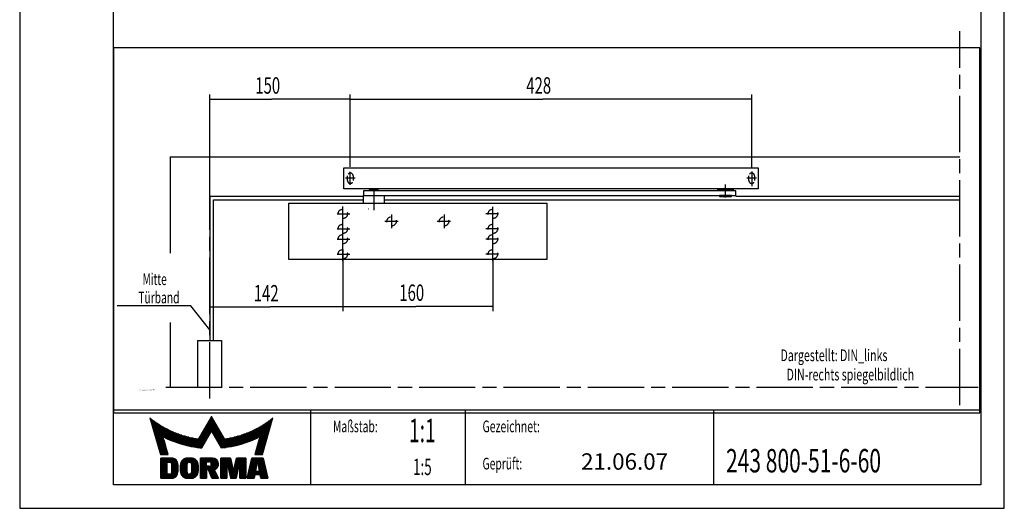
# Model space of a CAD drawing. Extents: x 0 to 210, y 0 to 297.
# Drawn here: x 0 to 210, y 0 to 104 of the extents above; entities that cross this region are included whole.
import ezdxf
from ezdxf.enums import TextEntityAlignment as Align

# ---------------------------------------------------------------- set-up
doc = ezdxf.new("R2010")
doc.units = 0
doc.header["$MEASUREMENT"] = 0
for name, pattern in [('CENTERLINE', [30, 12, -1.5, 3, -1.5, 12]), ('HIDDEN', [4.5, 1.5, -1.5, 1.5]), ('HIDDENNEW0', [4.5, 1.5, -1.5, 1.5]), ('PHANTOM', [29.5, 9.5, -1.5, 3, -1.5, 3, -1.5, 9.5])]:
    doc.linetypes.add(name, pattern=pattern)
for name, color, linetype in [('2D_BEMASSUNG', 1, 'PHANTOM'), ('2D_MITTELLINIEN', 1, 'PHANTOM'), ('2D_SCHRAFFUR', 1, 'Continuous'), ('2D_SICHTBARE_KANTEN', 1, 'HIDDENNEW0'), ('2D_TEXT', 1, 'Continuous'), ('2D_VERDECKTE_KANTEN', 1, 'Continuous'), ('98', 7, 'Continuous'), ('99', 7, 'Continuous'), ('MED-1', 3, 'HIDDENNEW0'), ('MED-2', 2, 'HIDDENNEW0')]:
    doc.layers.add(name, color=color, linetype=linetype)
doc.styles.get("Standard").update_dxf_attribs({"font": 'monotxt.shx'})
doc.dimstyles.new('DSTYLE3', dxfattribs={"dimtxt": 17.5, "dimasz": 3.5, "dimexe": 1, "dimexo": 1, "dimgap": 1.1655, "dimtad": 1, "dimdec": 3, "dimlfac": 5, "dimzin": 3, "dimdsep": 46, "dimtxsty": 'Standard', "dimcen": 0.09, "dimadec": 0, "dimazin": 0, "dimtp": 0.1, "dimtm": 0.1, "dimtfac": 1, "dimtdec": 3, "dimtofl": 0, "dimtmove": 2, "dimatfit": 3, "dimfxl": 1, "dimtolj": 1, "dimtzin": 0, "dimarcsym": 0})
doc.dimstyles.new('DSTYLE4', dxfattribs={"dimtxt": 17.5, "dimasz": 3.5, "dimexe": 1, "dimexo": 1, "dimgap": 1.1655, "dimtad": 1, "dimdec": 3, "dimlfac": 5, "dimzin": 11, "dimdsep": 46, "dimtxsty": 'Standard', "dimcen": 0.09, "dimadec": 0, "dimazin": 0, "dimtp": 0.1, "dimtm": 0.1, "dimtfac": 1, "dimtdec": 3, "dimtofl": 0, "dimtmove": 2, "dimatfit": 3, "dimfxl": 1, "dimtolj": 1, "dimtzin": 0, "dimarcsym": 0})

# ---------------------------------------------------------------- blocks, each defined once
blk = doc.blocks.new('_AH13')
at = {"color": 0, "linetype": 'Continuous'}
blk.add_solid([(0, 0), (1, -0.166667), (1, 0.166667), (0, 0)], dxfattribs=at)
blk = doc.blocks.new('*D28')
at = {"layer": '2D_BEMASSUNG', "color": 4, "linetype": 'Continuous'}
for p, q in [((68.919502, 53.238945), (68.919502, 42.100789)), ((100.9195, 53.238945), (100.9195, 42.100789)), ((68.919502, 43.100789), (84.464178, 43.100789)), ((100.9195, 43.100789), (84.464178, 43.100789))]:
    blk.add_line(p, q, dxfattribs=at)
at = {"layer": '2D_BEMASSUNG', "color": 4, "xscale": 3.5, "yscale": 3.5, "zscale": 3.5}
blk.add_blockref('_AH13', (68.919502, 43.100789), dxfattribs=at)
at = {"layer": '2D_BEMASSUNG', "color": 4, "xscale": 3.5, "yscale": 3.5, "zscale": 3.5, "rotation": 180}
blk.add_blockref('_AH13', (100.9195, 43.100789), dxfattribs=at)
at = {"layer": '2D_BEMASSUNG', "color": 4, "linetype": 'Continuous', "width": 0.666667}
blk.add_text('160', height=3.5, dxfattribs=at).set_placement((80.964178, 44.267289))
blk = doc.blocks.new('*D29')
at = {"layer": '2D_BEMASSUNG', "color": 4, "linetype": 'Continuous'}
for p, q in [((68.919502, 55.238945), (68.919502, 43.981048)), ((40.519509, 44.173821), (40.519509, 43.981048)), ((40.519509, 42.981048), (53.42362, 42.981048)), ((68.919502, 42.981048), (53.42362, 42.981048))]:
    blk.add_line(p, q, dxfattribs=at)
at = {"layer": '2D_BEMASSUNG', "color": 4, "xscale": 3.5, "yscale": 3.5, "zscale": 3.5}
blk.add_blockref('_AH13', (40.519509, 42.981048), dxfattribs=at)
at = {"layer": '2D_BEMASSUNG', "color": 4, "xscale": 3.5, "yscale": 3.5, "zscale": 3.5, "rotation": 180}
blk.add_blockref('_AH13', (68.919502, 42.981048), dxfattribs=at)
at = {"layer": '2D_BEMASSUNG', "color": 4, "linetype": 'Continuous', "width": 0.666667}
blk.add_text('142', height=3.5, dxfattribs=at).set_placement((49.92362, 44.147548))
blk = doc.blocks.new('*D30')
at = {"layer": '2D_BEMASSUNG', "color": 4, "linetype": 'Continuous'}
for p, q in [((40.519509, 68.393855), (40.519509, 88.318634)), ((70.519496, 72.839305), (70.519496, 88.318634)), ((40.519509, 87.318634), (53.747781, 87.318634)), ((70.519496, 87.318634), (53.747781, 87.318634))]:
    blk.add_line(p, q, dxfattribs=at)
at = {"layer": '2D_BEMASSUNG', "color": 4, "xscale": 3.5, "yscale": 3.5, "zscale": 3.5}
blk.add_blockref('_AH13', (40.519509, 87.318634), dxfattribs=at)
at = {"layer": '2D_BEMASSUNG', "color": 4, "xscale": 3.5, "yscale": 3.5, "zscale": 3.5, "rotation": 180}
blk.add_blockref('_AH13', (70.519496, 87.318634), dxfattribs=at)
at = {"layer": '2D_BEMASSUNG', "color": 4, "linetype": 'Continuous', "width": 0.666667}
blk.add_text('150', height=3.5, dxfattribs=at).set_placement((50.247781, 88.485134))
blk = doc.blocks.new('*D31')
at = {"layer": '2D_BEMASSUNG', "color": 4, "linetype": 'Continuous'}
for p, q in [((70.519496, 72.839305), (70.519496, 88.318634)), ((156.12176, 72.757451), (156.12176, 88.318634)), ((70.519496, 87.318634), (111.54891, 87.318634)), ((156.12176, 87.318634), (111.54891, 87.318634))]:
    blk.add_line(p, q, dxfattribs=at)
at = {"layer": '2D_BEMASSUNG', "color": 4, "xscale": 3.5, "yscale": 3.5, "zscale": 3.5}
blk.add_blockref('_AH13', (70.519496, 87.318634), dxfattribs=at)
at = {"layer": '2D_BEMASSUNG', "color": 4, "xscale": 3.5, "yscale": 3.5, "zscale": 3.5, "rotation": 180}
blk.add_blockref('_AH13', (156.12176, 87.318634), dxfattribs=at)
at = {"layer": '2D_BEMASSUNG', "color": 4, "linetype": 'Continuous', "width": 0.666667}
blk.add_text('428', height=3.5, dxfattribs=at).set_placement((108.04891, 88.485134))
blk = doc.blocks.new('*X11')
at = {"layer": '2D_SCHRAFFUR', "color": 1, "linetype": 'Continuous'}
for p, q in [((-9.16, 2.23), (-11.48, 2.23)), ((-11.48, 2.13), (-8.66, 2.13)), ((-6.32, 2.13), (-4.45, 2.13)), ((-4.97, 2.23), (-5.8, 2.23)), ((-0.4, 2.23), (-2.97, 2.23)), ((-2.97, 2.13), (0.07, 2.13)), ((3.38, 2.23), (1.35, 2.23)), ((1.35, 2.13), (3.4, 2.13)), ((4.63, 2.13), (6.68, 2.13)), ((6.68, 2.23), (4.65, 2.23)), ((7.93, 2.13), (10.39, 2.13)), ((10.37, 2.23), (7.95, 2.23)), ((-8.46, 2.03), (-11.48, 2.03)), ((-11.48, 1.92), (-8.31, 1.92)), ((-8.2, 1.82), (-11.48, 1.82)), ((-11.48, 1.71), (-8.11, 1.71)), ((-8.03, 1.61), (-11.48, 1.61)), ((-11.48, 1.51), (-7.97, 1.51)), ((-7.92, 1.4), (-11.48, 1.4)), ((-11.48, 1.3), (-10.08, 1.3)), ((-10.08, 1.2), (-11.48, 1.2)), ((-11.48, 1.09), (-10.08, 1.09)), ((-10.08, 0.99), (-11.48, 0.99)), ((-11.48, 0.89), (-10.08, 0.89)), ((-10.08, 0.78), (-11.48, 0.78)), ((-11.48, 0.68), (-10.08, 0.68)), ((-10.08, 0.57), (-11.48, 0.57)), ((-11.48, 0.47), (-10.08, 0.47)), ((-10.08, 0.37), (-11.48, 0.37)), ((-11.48, 0.26), (-10.08, 0.26)), ((-10.08, 0.16), (-11.48, 0.16)), ((-11.48, 0.06), (-10.08, 0.06)), ((-9.3, 1.3), (-7.87, 1.3)), ((-7.84, 1.2), (-9.22, 1.2)), ((-9.19, 1.09), (-7.82, 1.09)), ((-7.8, 0.99), (-9.19, 0.99)), ((-9.19, 0.89), (-7.8, 0.89)), ((-7.8, 0.78), (-9.19, 0.78)), ((-9.19, 0.68), (-7.8, 0.68)), ((-7.8, 0.57), (-9.19, 0.57)), ((-9.19, 0.47), (-7.8, 0.47)), ((-7.8, 0.37), (-9.19, 0.37)), ((-9.19, 0.26), (-7.8, 0.26)), ((-7.8, 0.16), (-9.19, 0.16)), ((-9.19, 0.06), (-7.8, 0.06)), ((-5.86, 0.78), (-7.29, 0.78)), ((-7.29, 0.68), (-5.86, 0.68)), ((-5.86, 0.57), (-7.29, 0.57)), ((-7.29, 0.47), (-5.86, 0.47)), ((-5.86, 0.37), (-7.29, 0.37)), ((-7.29, 0.26), (-5.86, 0.26)), ((-5.86, 0.16), (-7.29, 0.16)), ((-7.29, 0.06), (-5.86, 0.06)), ((-7.28, 0.89), (-5.86, 0.89)), ((-5.85, 0.99), (-7.26, 0.99)), ((-7.24, 1.09), (-5.82, 1.09)), ((-5.75, 1.2), (-7.21, 1.2)), ((-7.17, 1.3), (-5.62, 1.3)), ((-3.64, 1.4), (-7.12, 1.4)), ((-7.06, 1.51), (-3.7, 1.51)), ((-3.77, 1.61), (-6.99, 1.61)), ((-6.91, 1.71), (-3.86, 1.71)), ((-3.96, 1.82), (-6.81, 1.82)), ((-6.69, 1.92), (-4.08, 1.92)), ((-4.23, 2.03), (-6.53, 2.03)), ((-5.15, 1.3), (-3.6, 1.3)), ((-3.56, 1.2), (-5.01, 1.2)), ((-4.95, 1.09), (-3.53, 1.09)), ((-3.5, 0.99), (-4.91, 0.99)), ((-4.91, 0.89), (-3.49, 0.89)), ((-3.48, 0.78), (-4.91, 0.78)), ((-4.91, 0.68), (-3.48, 0.68)), ((-3.48, 0.57), (-4.91, 0.57)), ((-4.91, 0.47), (-3.48, 0.47)), ((-3.48, 0.37), (-4.91, 0.37)), ((-4.91, 0.26), (-3.48, 0.26)), ((-3.48, 0.16), (-4.91, 0.16)), ((-4.91, 0.06), (-3.48, 0.06)), ((0.27, 2.03), (-2.97, 2.03)), ((-2.97, 1.92), (0.4, 1.92)), ((0.51, 1.82), (-2.97, 1.82)), ((-2.97, 1.71), (0.59, 1.71)), ((0.66, 1.61), (-2.97, 1.61)), ((-2.97, 1.51), (0.72, 1.51)), ((-1.7, 1.4), (-2.97, 1.4)), ((-2.97, 1.3), (-1.7, 1.3)), ((-1.7, 1.2), (-2.97, 1.2)), ((-2.97, 1.09), (-1.7, 1.09)), ((-1.7, 0.99), (-2.97, 0.99)), ((-2.97, 0.89), (-1.7, 0.89)), ((-1.7, 0.78), (-2.97, 0.78)), ((-2.97, 0.68), (-1.7, 0.68)), ((-1.7, 0.57), (-2.97, 0.57)), ((-2.97, 0.47), (0.75, 0.47)), ((0.71, 0.37), (-2.97, 0.37)), ((-2.97, 0.26), (0.65, 0.26)), ((0.58, 0.16), (-2.97, 0.16)), ((-2.97, 0.06), (0.5, 0.06)), ((0.76, 1.4), (-0.94, 1.4)), ((0.79, 0.57), (-0.85, 0.57)), ((-0.8, 1.3), (0.8, 1.3)), ((-0.76, 0.68), (0.81, 0.68)), ((0.82, 1.2), (-0.73, 1.2)), ((0.83, 0.78), (-0.71, 0.78)), ((-0.69, 1.09), (0.83, 1.09)), ((0.84, 0.99), (-0.68, 0.99)), ((-0.68, 0.89), (0.84, 0.89)), ((3.43, 2.03), (1.35, 2.03)), ((1.35, 1.92), (3.45, 1.92)), ((3.47, 1.82), (1.35, 1.82)), ((1.35, 1.71), (3.5, 1.71)), ((3.52, 1.61), (1.35, 1.61)), ((1.35, 1.51), (3.54, 1.51)), ((3.56, 1.4), (1.35, 1.4)), ((1.35, 1.3), (3.59, 1.3)), ((3.61, 1.2), (1.35, 1.2)), ((1.35, 1.09), (3.63, 1.09)), ((2.62, 0.99), (1.35, 0.99)), ((1.35, 0.89), (2.62, 0.89)), ((2.62, 0.78), (1.35, 0.78)), ((1.35, 0.68), (2.62, 0.68)), ((2.62, 0.57), (1.35, 0.57)), ((1.35, 0.47), (2.62, 0.47)), ((2.62, 0.37), (1.35, 0.37)), ((1.35, 0.26), (2.62, 0.26)), ((2.62, 0.16), (1.35, 0.16)), ((1.35, 0.06), (2.62, 0.06)), ((3.65, 0.99), (2.77, 0.99)), ((2.79, 0.89), (3.68, 0.89)), ((3.7, 0.78), (2.81, 0.78)), ((2.84, 0.68), (3.72, 0.68)), ((3.75, 0.57), (2.86, 0.57)), ((2.88, 0.47), (3.77, 0.47)), ((3.79, 0.37), (2.91, 0.37)), ((2.93, 0.26), (3.81, 0.26)), ((3.84, 0.16), (2.95, 0.16)), ((2.97, 0.06), (3.86, 0.06)), ((4.17, 0.06), (5.06, 0.06)), ((5.08, 0.16), (4.19, 0.16)), ((4.22, 0.26), (5.1, 0.26)), ((5.13, 0.37), (4.24, 0.37)), ((4.26, 0.47), (5.15, 0.47)), ((5.17, 0.57), (4.29, 0.57)), ((4.31, 0.68), (5.2, 0.68)), ((5.22, 0.78), (4.33, 0.78)), ((4.35, 0.89), (5.24, 0.89)), ((5.26, 0.99), (4.38, 0.99)), ((4.4, 1.09), (6.68, 1.09)), ((6.68, 1.2), (4.42, 1.2)), ((4.45, 1.3), (6.68, 1.3)), ((6.68, 1.4), (4.47, 1.4)), ((4.49, 1.51), (6.68, 1.51)), ((6.68, 1.61), (4.51, 1.61)), ((4.54, 1.71), (6.68, 1.71)), ((6.68, 1.82), (4.56, 1.82)), ((4.58, 1.92), (6.68, 1.92)), ((6.68, 2.03), (4.61, 2.03)), ((6.68, 0.99), (5.41, 0.99)), ((5.41, 0.89), (6.68, 0.89)), ((6.68, 0.78), (5.41, 0.78)), ((5.41, 0.68), (6.68, 0.68)), ((6.68, 0.57), (5.41, 0.57)), ((5.41, 0.47), (6.68, 0.47)), ((6.68, 0.37), (5.41, 0.37)), ((5.41, 0.26), (6.68, 0.26)), ((6.68, 0.16), (5.41, 0.16)), ((5.41, 0.06), (6.68, 0.06)), ((7.44, 0.06), (8.85, 0.06)), ((8.87, 0.16), (7.47, 0.16)), ((7.49, 0.26), (8.88, 0.26)), ((8.9, 0.37), (7.51, 0.37)), ((7.54, 0.47), (8.92, 0.47)), ((8.94, 0.57), (7.56, 0.57)), ((7.59, 0.68), (8.96, 0.68)), ((8.98, 0.78), (7.61, 0.78)), ((7.64, 0.89), (9, 0.89)), ((9.01, 0.99), (7.66, 0.99)), ((7.68, 1.09), (10.63, 1.09)), ((10.61, 1.2), (7.71, 1.2)), ((7.73, 1.3), (10.59, 1.3)), ((10.56, 1.4), (7.76, 1.4)), ((7.78, 1.51), (10.54, 1.51)), ((10.51, 1.61), (7.81, 1.61)), ((7.83, 1.71), (10.49, 1.71)), ((10.46, 1.82), (7.86, 1.82)), ((7.88, 1.92), (10.44, 1.92)), ((10.42, 2.03), (7.9, 2.03)), ((10.66, 0.99), (9.31, 0.99)), ((9.32, 0.89), (10.68, 0.89)), ((10.71, 0.78), (9.34, 0.78)), ((9.36, 0.68), (10.73, 0.68)), ((10.76, 0.57), (9.38, 0.57)), ((9.4, 0.47), (10.78, 0.47)), ((10.81, 0.37), (9.42, 0.37)), ((9.44, 0.26), (10.83, 0.26)), ((10.85, 0.16), (9.45, 0.16)), ((9.47, 0.06), (10.88, 0.06)), ((-10.08, -0.05), (-11.48, -0.05)), ((-11.48, -0.15), (-10.08, -0.15)), ((-10.08, -0.26), (-11.48, -0.26)), ((-11.48, -0.36), (-10.08, -0.36)), ((-10.08, -0.46), (-11.48, -0.46)), ((-11.48, -0.57), (-10.08, -0.57)), ((-10.08, -0.67), (-11.48, -0.67)), ((-11.48, -0.77), (-10.08, -0.77)), ((-10.08, -0.88), (-11.48, -0.88)), ((-11.48, -0.98), (-10.08, -0.98)), ((-10.08, -1.08), (-11.48, -1.08)), ((-11.48, -1.19), (-10.08, -1.19)), ((-7.93, -1.29), (-11.48, -1.29)), ((-11.48, -1.4), (-7.99, -1.4)), ((-8.06, -1.5), (-11.48, -1.5)), ((-11.48, -1.6), (-8.14, -1.6)), ((-8.24, -1.71), (-11.48, -1.71)), ((-11.48, -1.81), (-8.36, -1.81)), ((-8.52, -1.91), (-11.48, -1.91)), ((-11.48, -2.02), (-8.77, -2.02)), ((-9.39, -1.19), (-7.89, -1.19)), ((-7.85, -1.08), (-9.24, -1.08)), ((-9.2, -0.98), (-7.83, -0.98)), ((-7.8, -0.05), (-9.19, -0.05)), ((-9.19, -0.15), (-7.8, -0.15)), ((-7.8, -0.26), (-9.19, -0.26)), ((-9.19, -0.36), (-7.8, -0.36)), ((-7.8, -0.46), (-9.19, -0.46)), ((-9.19, -0.57), (-7.8, -0.57)), ((-7.8, -0.67), (-9.19, -0.67)), ((-9.19, -0.77), (-7.8, -0.77)), ((-7.81, -0.88), (-9.19, -0.88)), ((-5.86, -0.05), (-7.29, -0.05)), ((-7.29, -0.15), (-5.86, -0.15)), ((-5.86, -0.26), (-7.29, -0.26)), ((-7.29, -0.36), (-5.86, -0.36)), ((-5.86, -0.46), (-7.29, -0.46)), ((-7.29, -0.57), (-5.86, -0.57)), ((-5.86, -0.67), (-7.28, -0.67)), ((-7.27, -0.77), (-5.86, -0.77)), ((-5.84, -0.88), (-7.25, -0.88)), ((-7.23, -0.98), (-5.8, -0.98)), ((-5.72, -1.08), (-7.19, -1.08)), ((-7.15, -1.19), (-5.51, -1.19)), ((-3.66, -1.29), (-7.1, -1.29)), ((-7.04, -1.4), (-3.73, -1.4)), ((-3.8, -1.5), (-6.96, -1.5)), ((-6.88, -1.6), (-3.89, -1.6)), ((-4, -1.71), (-6.77, -1.71)), ((-6.64, -1.81), (-4.13, -1.81)), ((-4.3, -1.91), (-6.46, -1.91)), ((-6.21, -2.02), (-4.55, -2.02)), ((-5.26, -1.19), (-3.61, -1.19)), ((-3.57, -1.08), (-5.05, -1.08)), ((-4.96, -0.98), (-3.54, -0.98)), ((-3.51, -0.88), (-4.92, -0.88)), ((-3.48, -0.05), (-4.91, -0.05)), ((-4.91, -0.15), (-3.48, -0.15)), ((-3.48, -0.26), (-4.91, -0.26)), ((-4.91, -0.36), (-3.48, -0.36)), ((-3.48, -0.46), (-4.91, -0.46)), ((-4.91, -0.57), (-3.48, -0.57)), ((-3.48, -0.67), (-4.91, -0.67)), ((-4.91, -0.77), (-3.49, -0.77)), ((0.39, -0.05), (-2.97, -0.05)), ((-2.97, -0.15), (0.26, -0.15)), ((0.06, -0.26), (-2.97, -0.26)), ((-2.97, -0.36), (-1.7, -0.36)), ((-1.7, -0.46), (-2.97, -0.46)), ((-2.97, -0.57), (-1.7, -0.57)), ((-1.7, -0.67), (-2.97, -0.67)), ((-2.97, -0.77), (-1.7, -0.77)), ((-1.7, -0.88), (-2.97, -0.88)), ((-2.97, -0.98), (-1.7, -0.98)), ((-1.7, -1.08), (-2.97, -1.08)), ((-2.97, -1.19), (-1.7, -1.19)), ((-1.7, -1.29), (-2.97, -1.29)), ((-2.97, -1.4), (-1.7, -1.4)), ((-1.7, -1.5), (-2.97, -1.5)), ((-2.97, -1.6), (-1.7, -1.6)), ((-1.7, -1.71), (-2.97, -1.71)), ((-2.97, -1.81), (-1.7, -1.81)), ((-1.7, -1.91), (-2.97, -1.91)), ((-2.97, -2.02), (-1.7, -2.02)), ((-1.25, -0.36), (-0.06, -0.36)), ((-0.01, -0.46), (-1.21, -0.46)), ((-1.16, -0.57), (0.05, -0.57)), ((0.1, -0.67), (-1.12, -0.67)), ((-1.08, -0.77), (0.16, -0.77)), ((0.21, -0.88), (-1.04, -0.88)), ((-1, -0.98), (0.26, -0.98)), ((0.32, -1.08), (-0.96, -1.08)), ((-0.91, -1.19), (0.37, -1.19)), ((0.43, -1.29), (-0.87, -1.29)), ((-0.83, -1.4), (0.48, -1.4)), ((0.54, -1.5), (-0.79, -1.5)), ((-0.75, -1.6), (0.59, -1.6)), ((0.64, -1.71), (-0.71, -1.71)), ((-0.67, -1.81), (0.7, -1.81)), ((0.75, -1.91), (-0.62, -1.91)), ((-0.58, -2.02), (0.81, -2.02)), ((2.62, -0.05), (1.35, -0.05)), ((1.35, -0.15), (2.62, -0.15)), ((2.62, -0.26), (1.35, -0.26)), ((1.35, -0.36), (2.62, -0.36)), ((2.62, -0.46), (1.35, -0.46)), ((1.35, -0.57), (2.62, -0.57)), ((2.62, -0.67), (1.35, -0.67)), ((1.35, -0.77), (2.62, -0.77)), ((2.62, -0.88), (1.35, -0.88)), ((1.35, -0.98), (2.62, -0.98)), ((2.62, -1.08), (1.35, -1.08)), ((1.35, -1.19), (2.62, -1.19)), ((2.62, -1.29), (1.35, -1.29)), ((1.35, -1.4), (2.62, -1.4)), ((2.62, -1.5), (1.35, -1.5)), ((1.35, -1.6), (2.62, -1.6)), ((2.62, -1.71), (1.35, -1.71)), ((1.35, -1.81), (2.62, -1.81)), ((2.62, -1.91), (1.35, -1.91)), ((1.35, -2.02), (2.62, -2.02)), ((3.88, -0.05), (3, -0.05)), ((3.02, -0.15), (3.91, -0.15)), ((3.93, -0.26), (3.04, -0.26)), ((3.06, -0.36), (4.97, -0.36)), ((4.94, -0.46), (3.09, -0.46)), ((3.11, -0.57), (4.92, -0.57)), ((4.9, -0.67), (3.13, -0.67)), ((3.16, -0.77), (4.88, -0.77)), ((4.85, -0.88), (3.18, -0.88)), ((3.2, -0.98), (4.83, -0.98)), ((4.81, -1.08), (3.22, -1.08)), ((3.25, -1.19), (4.78, -1.19)), ((4.76, -1.29), (3.27, -1.29)), ((3.29, -1.4), (4.74, -1.4)), ((4.72, -1.5), (3.32, -1.5)), ((3.34, -1.6), (4.69, -1.6)), ((4.67, -1.71), (3.36, -1.71)), ((3.38, -1.81), (4.65, -1.81)), ((4.63, -1.91), (3.41, -1.91)), ((3.43, -2.02), (4.6, -2.02)), ((4.99, -0.26), (4.1, -0.26)), ((4.13, -0.15), (5.01, -0.15)), ((5.04, -0.05), (4.15, -0.05)), ((6.68, -0.05), (5.41, -0.05)), ((5.41, -0.15), (6.68, -0.15)), ((6.68, -0.26), (5.41, -0.26)), ((5.41, -0.36), (6.68, -0.36)), ((6.68, -0.46), (5.41, -0.46)), ((5.41, -0.57), (6.68, -0.57)), ((6.68, -0.67), (5.41, -0.67)), ((5.41, -0.77), (6.68, -0.77)), ((6.68, -0.88), (5.41, -0.88)), ((5.41, -0.98), (6.68, -0.98)), ((6.68, -1.08), (5.41, -1.08)), ((5.41, -1.19), (6.68, -1.19)), ((6.68, -1.29), (5.41, -1.29)), ((5.41, -1.4), (6.68, -1.4)), ((6.68, -1.5), (5.41, -1.5)), ((5.41, -1.6), (6.68, -1.6)), ((6.68, -1.71), (5.41, -1.71)), ((5.41, -1.81), (6.68, -1.81)), ((6.68, -1.91), (5.41, -1.91)), ((5.41, -2.02), (6.68, -2.02)), ((6.95, -2.02), (8.47, -2.02)), ((8.49, -1.91), (6.98, -1.91)), ((7, -1.81), (8.51, -1.81)), ((8.53, -1.71), (7.03, -1.71)), ((7.05, -1.6), (8.55, -1.6)), ((8.57, -1.5), (7.08, -1.5)), ((7.1, -1.4), (8.59, -1.4)), ((11.2, -1.29), (7.12, -1.29)), ((7.15, -1.19), (11.17, -1.19)), ((11.15, -1.08), (7.17, -1.08)), ((7.2, -0.98), (11.12, -0.98)), ((11.1, -0.88), (7.22, -0.88)), ((7.25, -0.77), (11.07, -0.77)), ((11.05, -0.67), (7.27, -0.67)), ((7.29, -0.57), (11.03, -0.57)), ((8.75, -0.46), (7.32, -0.46)), ((7.34, -0.36), (8.77, -0.36)), ((8.79, -0.26), (7.37, -0.26)), ((7.39, -0.15), (8.81, -0.15)), ((8.83, -0.05), (7.42, -0.05)), ((10.9, -0.05), (9.49, -0.05)), ((9.51, -0.15), (10.93, -0.15)), ((10.95, -0.26), (9.53, -0.26)), ((9.55, -0.36), (10.98, -0.36)), ((11, -0.46), (9.57, -0.46)), ((9.73, -1.4), (11.22, -1.4)), ((11.24, -1.5), (9.75, -1.5)), ((9.77, -1.6), (11.27, -1.6)), ((11.29, -1.71), (9.79, -1.71)), ((9.81, -1.81), (11.32, -1.81)), ((11.34, -1.91), (9.83, -1.91)), ((9.85, -2.02), (11.37, -2.02))]:
    blk.add_line(p, q, dxfattribs=at)
blk = doc.blocks.new('*X12')
at = {"layer": '2D_SCHRAFFUR', "color": 1, "linetype": 'Continuous'}
for p, q in [((-13.09, 3.74), (-13.04, 3.74)), ((-12.91, 3.63), (-13.06, 3.63)), ((-13.03, 3.53), (-12.78, 3.53)), ((-12.65, 3.43), (-13, 3.43)), ((-12.97, 3.32), (-12.51, 3.32)), ((-12.37, 3.22), (-12.94, 3.22)), ((-12.91, 3.12), (-12.23, 3.12)), ((-12.09, 3.01), (-12.88, 3.01)), ((-12.85, 2.91), (-11.94, 2.91)), ((-11.79, 2.81), (-12.82, 2.81)), ((-12.79, 2.7), (-11.64, 2.7)), ((-11.49, 2.6), (-12.76, 2.6)), ((-12.73, 2.49), (-11.33, 2.49)), ((-11.17, 2.39), (-12.71, 2.39)), ((-12.68, 2.29), (-11.01, 2.29)), ((-10.84, 2.18), (-12.65, 2.18)), ((1.12, 2.18), (-1.12, 2.18)), ((-1.06, 2.29), (1.06, 2.29)), ((1, 2.39), (-1, 2.39)), ((-0.94, 2.49), (0.94, 2.49)), ((0.88, 2.6), (-0.88, 2.6)), ((-0.82, 2.7), (0.82, 2.7)), ((0.76, 2.81), (-0.76, 2.81)), ((-0.7, 2.91), (0.7, 2.91)), ((0.64, 3.01), (-0.64, 3.01)), ((-0.58, 3.12), (0.58, 3.12)), ((0.52, 3.22), (-0.52, 3.22)), ((-0.46, 3.32), (0.46, 3.32)), ((0.4, 3.43), (-0.4, 3.43)), ((-0.34, 3.53), (0.34, 3.53)), ((0.28, 3.63), (-0.28, 3.63)), ((-0.22, 3.74), (0.22, 3.74)), ((0.16, 3.84), (-0.16, 3.84)), ((-0.1, 3.95), (0.1, 3.95)), ((0.04, 4.05), (-0.04, 4.05)), ((12.65, 2.18), (10.84, 2.18)), ((11.01, 2.29), (12.68, 2.29)), ((12.71, 2.39), (11.17, 2.39)), ((11.33, 2.49), (12.73, 2.49)), ((12.76, 2.6), (11.49, 2.6)), ((11.64, 2.7), (12.79, 2.7)), ((12.82, 2.81), (11.79, 2.81)), ((11.94, 2.91), (12.85, 2.91)), ((12.88, 3.01), (12.09, 3.01)), ((12.23, 3.12), (12.91, 3.12)), ((12.94, 3.22), (12.37, 3.22)), ((12.51, 3.32), (12.97, 3.32)), ((13, 3.43), (12.65, 3.43)), ((12.78, 3.53), (13.03, 3.53)), ((13.06, 3.63), (12.91, 3.63)), ((13.04, 3.74), (13.09, 3.74)), ((-12.62, 2.08), (-10.67, 2.08)), ((-10.49, 1.98), (-12.59, 1.98)), ((-12.56, 1.87), (-10.31, 1.87)), ((-10.13, 1.77), (-12.53, 1.77)), ((-12.5, 1.66), (-9.94, 1.66)), ((-9.75, 1.56), (-12.47, 1.56)), ((-12.44, 1.46), (-9.55, 1.46)), ((-9.35, 1.35), (-12.41, 1.35)), ((-12.38, 1.25), (-9.14, 1.25)), ((-8.93, 1.15), (-12.35, 1.15)), ((-12.32, 1.04), (-8.71, 1.04)), ((-8.48, 0.94), (-12.29, 0.94)), ((-12.26, 0.84), (-8.25, 0.84)), ((-8, 0.73), (-12.23, 0.73)), ((-12.2, 0.63), (-7.75, 0.63)), ((-7.49, 0.52), (-12.17, 0.52)), ((-12.14, 0.42), (-7.21, 0.42)), ((-6.93, 0.32), (-12.11, 0.32)), ((-12.08, 0.21), (-6.63, 0.21)), ((-6.31, 0.11), (-12.05, 0.11)), ((-12.02, 0.01), (-5.98, 0.01)), ((-2.37, 0.01), (-0.58, 0.01)), ((-0.52, 0.11), (-2.31, 0.11)), ((-2.25, 0.21), (-0.46, 0.21)), ((-0.4, 0.32), (-2.19, 0.32)), ((-2.13, 0.42), (-0.34, 0.42)), ((-0.28, 0.52), (-2.07, 0.52)), ((-2.01, 0.63), (-0.22, 0.63)), ((-0.16, 0.73), (-1.95, 0.73)), ((-1.89, 0.84), (-0.1, 0.84)), ((-0.04, 0.94), (-1.83, 0.94)), ((-1.77, 1.04), (1.77, 1.04)), ((1.71, 1.15), (-1.71, 1.15)), ((-1.65, 1.25), (1.65, 1.25)), ((1.59, 1.35), (-1.59, 1.35)), ((-1.53, 1.46), (1.53, 1.46)), ((1.47, 1.56), (-1.47, 1.56)), ((-1.41, 1.66), (1.41, 1.66)), ((1.36, 1.77), (-1.36, 1.77)), ((-1.3, 1.87), (1.3, 1.87)), ((1.24, 1.98), (-1.24, 1.98)), ((-1.18, 2.08), (1.18, 2.08)), ((1.83, 0.94), (0.04, 0.94)), ((0.1, 0.84), (1.89, 0.84)), ((1.95, 0.73), (0.16, 0.73)), ((0.22, 0.63), (2.01, 0.63)), ((2.07, 0.52), (0.28, 0.52)), ((0.34, 0.42), (2.13, 0.42)), ((2.19, 0.32), (0.4, 0.32)), ((0.46, 0.21), (2.25, 0.21)), ((2.31, 0.11), (0.52, 0.11)), ((0.58, 0.01), (2.37, 0.01)), ((5.98, 0.01), (12.02, 0.01)), ((12.05, 0.11), (6.31, 0.11)), ((6.63, 0.21), (12.08, 0.21)), ((12.11, 0.32), (6.93, 0.32)), ((7.21, 0.42), (12.14, 0.42)), ((12.17, 0.52), (7.49, 0.52)), ((7.75, 0.63), (12.2, 0.63)), ((12.23, 0.73), (8, 0.73)), ((8.25, 0.84), (12.26, 0.84)), ((12.29, 0.94), (8.48, 0.94)), ((8.71, 1.04), (12.32, 1.04)), ((12.35, 1.15), (8.93, 1.15)), ((9.14, 1.25), (12.38, 1.25)), ((12.41, 1.35), (9.35, 1.35)), ((9.55, 1.46), (12.44, 1.46)), ((12.47, 1.56), (9.75, 1.56)), ((9.94, 1.66), (12.5, 1.66)), ((12.53, 1.77), (10.13, 1.77)), ((10.31, 1.87), (12.56, 1.87)), ((12.59, 1.98), (10.49, 1.98)), ((10.67, 2.08), (12.62, 2.08)), ((-5.62, -0.1), (-12, -0.1)), ((-11.97, -0.2), (-10.34, -0.2)), ((-10.31, -0.31), (-11.94, -0.31)), ((-11.91, -0.41), (-10.28, -0.41)), ((-10.25, -0.51), (-11.88, -0.51)), ((-11.85, -0.62), (-10.22, -0.62)), ((-10.19, -0.72), (-11.82, -0.72)), ((-11.79, -0.82), (-10.16, -0.82)), ((-10.13, -0.93), (-11.76, -0.93)), ((-11.73, -1.03), (-10.1, -1.03)), ((-10.07, -1.13), (-11.7, -1.13)), ((-11.67, -1.24), (-10.04, -1.24)), ((-10.01, -1.34), (-11.64, -1.34)), ((-11.61, -1.45), (-9.99, -1.45)), ((-9.96, -1.55), (-11.58, -1.55)), ((-11.55, -1.65), (-9.93, -1.65)), ((-9.9, -1.76), (-11.52, -1.76)), ((-11.49, -1.86), (-9.87, -1.86)), ((-9.84, -1.96), (-11.46, -1.96)), ((-11.43, -2.07), (-9.81, -2.07)), ((-10.3, -0.2), (-5.24, -0.2)), ((-4.83, -0.31), (-10.09, -0.31)), ((-9.88, -0.41), (-4.37, -0.41)), ((-3.86, -0.51), (-9.67, -0.51)), ((-9.44, -0.62), (-3.27, -0.62)), ((-1, -0.72), (-9.22, -0.72)), ((-8.98, -0.82), (-1.06, -0.82)), ((-1.12, -0.93), (-8.74, -0.93)), ((-8.49, -1.03), (-1.18, -1.03)), ((-1.24, -1.13), (-8.23, -1.13)), ((-7.96, -1.24), (-1.3, -1.24)), ((-1.36, -1.34), (-7.68, -1.34)), ((-7.39, -1.45), (-1.41, -1.45)), ((-1.47, -1.55), (-7.08, -1.55)), ((-6.76, -1.65), (-1.53, -1.65)), ((-1.59, -1.76), (-6.42, -1.76)), ((-6.06, -1.86), (-1.65, -1.86)), ((-1.71, -1.96), (-5.67, -1.96)), ((-5.26, -2.07), (-1.77, -2.07)), ((-2.73, -0.62), (-0.94, -0.62)), ((-0.88, -0.51), (-2.67, -0.51)), ((-2.61, -0.41), (-0.82, -0.41)), ((-0.76, -0.31), (-2.55, -0.31)), ((-2.49, -0.2), (-0.7, -0.2)), ((-0.64, -0.1), (-2.43, -0.1)), ((2.43, -0.1), (0.64, -0.1)), ((0.7, -0.2), (2.49, -0.2)), ((2.55, -0.31), (0.76, -0.31)), ((0.82, -0.41), (2.61, -0.41)), ((2.67, -0.51), (0.88, -0.51)), ((0.94, -0.62), (2.73, -0.62)), ((9.22, -0.72), (1, -0.72)), ((1.06, -0.82), (8.98, -0.82)), ((8.74, -0.93), (1.12, -0.93)), ((1.18, -1.03), (8.49, -1.03)), ((8.23, -1.13), (1.24, -1.13)), ((1.3, -1.24), (7.96, -1.24)), ((7.68, -1.34), (1.36, -1.34)), ((1.41, -1.45), (7.39, -1.45)), ((7.08, -1.55), (1.47, -1.55)), ((1.53, -1.65), (6.76, -1.65)), ((6.42, -1.76), (1.59, -1.76)), ((1.65, -1.86), (6.06, -1.86)), ((5.67, -1.96), (1.71, -1.96)), ((1.77, -2.07), (5.26, -2.07)), ((3.27, -0.62), (9.44, -0.62)), ((9.67, -0.51), (3.86, -0.51)), ((4.37, -0.41), (9.88, -0.41)), ((10.09, -0.31), (4.83, -0.31)), ((5.24, -0.2), (10.3, -0.2)), ((12, -0.1), (5.62, -0.1)), ((9.81, -2.07), (11.43, -2.07)), ((11.46, -1.96), (9.84, -1.96)), ((9.87, -1.86), (11.49, -1.86)), ((11.52, -1.76), (9.9, -1.76)), ((9.93, -1.65), (11.55, -1.65)), ((11.58, -1.55), (9.96, -1.55)), ((9.99, -1.45), (11.61, -1.45)), ((11.64, -1.34), (10.01, -1.34)), ((10.04, -1.24), (11.67, -1.24)), ((11.7, -1.13), (10.07, -1.13)), ((10.1, -1.03), (11.73, -1.03)), ((11.76, -0.93), (10.13, -0.93)), ((10.16, -0.82), (11.79, -0.82)), ((11.82, -0.72), (10.19, -0.72)), ((10.22, -0.62), (11.85, -0.62)), ((11.88, -0.51), (10.25, -0.51)), ((10.28, -0.41), (11.91, -0.41)), ((11.94, -0.31), (10.31, -0.31)), ((10.34, -0.2), (11.97, -0.2)), ((-9.78, -2.17), (-11.4, -2.17)), ((-11.37, -2.27), (-9.75, -2.27)), ((-9.72, -2.38), (-11.34, -2.38)), ((-11.32, -2.48), (-9.69, -2.48)), ((-9.66, -2.59), (-11.29, -2.59)), ((-11.26, -2.69), (-9.63, -2.69)), ((-9.6, -2.79), (-11.23, -2.79)), ((-11.2, -2.9), (-9.57, -2.9)), ((-9.54, -3), (-11.17, -3)), ((-11.14, -3.1), (-9.51, -3.1)), ((-9.48, -3.21), (-11.11, -3.21)), ((-11.08, -3.31), (-9.45, -3.31)), ((-9.42, -3.42), (-11.05, -3.42)), ((-11.02, -3.52), (-9.39, -3.52)), ((-9.36, -3.62), (-10.99, -3.62)), ((-10.96, -3.73), (-9.33, -3.73)), ((-9.3, -3.83), (-10.93, -3.83)), ((-10.9, -3.93), (-9.27, -3.93)), ((-1.83, -2.17), (-4.81, -2.17)), ((-4.3, -2.27), (-1.89, -2.27)), ((-1.95, -2.38), (-3.73, -2.38)), ((-3.05, -2.48), (-2.01, -2.48)), ((-2.07, -2.59), (-2.16, -2.59)), ((4.81, -2.17), (1.83, -2.17)), ((1.89, -2.27), (4.3, -2.27)), ((3.73, -2.38), (1.95, -2.38)), ((2.01, -2.48), (3.05, -2.48)), ((2.16, -2.59), (2.07, -2.59)), ((9.27, -3.93), (10.9, -3.93)), ((10.93, -3.83), (9.3, -3.83)), ((9.33, -3.73), (10.96, -3.73)), ((10.99, -3.62), (9.36, -3.62)), ((9.39, -3.52), (11.02, -3.52)), ((11.05, -3.42), (9.42, -3.42)), ((9.45, -3.31), (11.08, -3.31)), ((11.11, -3.21), (9.48, -3.21)), ((9.51, -3.1), (11.14, -3.1)), ((11.17, -3), (9.54, -3)), ((9.57, -2.9), (11.2, -2.9)), ((11.23, -2.79), (9.6, -2.79)), ((9.63, -2.69), (11.26, -2.69)), ((11.29, -2.59), (9.66, -2.59)), ((9.69, -2.48), (11.32, -2.48)), ((11.34, -2.38), (9.72, -2.38)), ((9.75, -2.27), (11.37, -2.27)), ((11.4, -2.17), (9.78, -2.17))]:
    blk.add_line(p, q, dxfattribs=at)

msp = doc.modelspace()

# ---------------------------------------------------------------- linework, layer by layer
at = {"color": 3, "linetype": 'Continuous'}
for p, q in [((204.80096, 98.244), (20.02666, 98.244)), ((20.02666, 98.244), (20.02666, 20.40452)), ((204.80096, 20.40452), (204.80096, 98.244)), ((20.02666, 20.40452), (204.80096, 20.40452))]:
    msp.add_line(p, q, dxfattribs=at)
at = {"layer": '2D_MITTELLINIEN', "color": 1, "linetype": 'CENTERLINE'}
for p, q in [((200.51948, 22.02044), (200.51948, 101.82238)), ((70.5195, 69.00597), (70.5195, 71.83931)), ((156.12185, 71.8538), (156.1191, 68.72399)), ((71.5195, 70.43895), (69.4695, 70.43895)), ((157.1695, 70.43895), (155.1195, 70.43895)), ((40.51951, 23.45831), (40.51951, 68.83892)), ((75.5195, 68.04818), (75.5195, 63.63052)), ((150.51949, 66.33043), (150.51949, 69.07901)), ((68.9195, 58.94347), (68.9195, 63.68162)), ((100.9195, 52.73839), (100.9195, 64.3369)), ((100.9195, 59.13538), (100.9195, 63.78996)), ((67.7077, 62.83896), (70.44035, 62.83896)), ((80.71801, 61.23896), (77.871, 61.23896)), ((79.3195, 62.67229), (79.3195, 59.78518)), ((91.918, 61.23896), (89.071, 61.23896)), ((90.5195, 62.67229), (90.5195, 59.78518)), ((102.1313, 62.83896), (99.39865, 62.83896)), ((67.7077, 59.63896), (70.44035, 59.63896)), ((68.9195, 52.73839), (68.9195, 58.94347)), ((102.1313, 59.63896), (99.39865, 59.63896)), ((100.9195, 52.73839), (100.9195, 59.13538)), ((67.7077, 57.43896), (70.44035, 57.43896)), ((102.1313, 57.43896), (99.39865, 57.43896)), ((67.7077, 54.23896), (70.44035, 54.23896)), ((102.1313, 54.23896), (99.39865, 54.23896)), ((31.17814, 25.83892), (204.39082, 25.83892))]:
    msp.add_line(p, q, dxfattribs=at)
at = {"layer": '2D_SICHTBARE_KANTEN', "color": 40, "linetype": 'Continuous'}
for p, q in [((20, 5), (20, 292)), ((205, 292), (205, 5)), ((32.11951, 75.03896), (200.51948, 75.03896)), ((32.11951, 75.03896), (32.11951, 54.43509)), ((69.16874, 68.18895), (69.16874, 72.68895)), ((69.16874, 72.68895), (157.47026, 72.68895)), ((157.47026, 72.68895), (157.47026, 68.18895)), ((157.47026, 68.18895), (69.16874, 68.18895)), ((76.6995, 67.73895), (73.3195, 67.73895)), ((73.3195, 67.73895), (73.3195, 66.73895)), ((74.5195, 67.73895), (74.5195, 67.83895)), ((74.6195, 67.93895), (76.4195, 67.93895)), ((76.5195, 67.83895), (76.5195, 67.73895)), ((149.14628, 67.73895), (76.6995, 67.73895)), ((148.8195, 68.18895), (148.8195, 67.97896)), ((148.8195, 67.97896), (152.2195, 67.97896)), ((149.5245, 67.73896), (149.14628, 67.73896)), ((152.71949, 67.73895), (149.14628, 67.73895)), ((149.31449, 67.93895), (149.31449, 67.97896)), ((151.7245, 67.93895), (149.31449, 67.93895)), ((149.5245, 67.93895), (149.5245, 67.73895)), ((151.51449, 67.93895), (151.51449, 67.73895)), ((151.8927, 67.73896), (151.51449, 67.73896)), ((151.7245, 67.9982), (151.7245, 67.93895)), ((152.2195, 67.97896), (152.2195, 68.18895)), ((152.71949, 66.73895), (152.71949, 67.73895)), ((40.51951, 66.63896), (73.3195, 66.63896)), ((40.51951, 66.63896), (40.51951, 35.83892)), ((41.31951, 35.83892), (41.31951, 65.83896)), ((41.31951, 65.83896), (73.3195, 65.83896)), ((73.3195, 65.08896), (73.3195, 66.73895)), ((73.3195, 66.73895), (77.7195, 66.73895)), ((73.3195, 66.73895), (152.71949, 66.73895)), ((74.3395, 66.73896), (76.6995, 66.73896)), ((74.8695, 66.73896), (76.1695, 66.73896)), ((77.7195, 66.73895), (77.7195, 65.08896)), ((77.7195, 65.83896), (200.51948, 65.83896)), ((149.22249, 66.73895), (149.22249, 66.63895)), ((151.81649, 66.73895), (149.22249, 66.73895)), ((149.5245, 66.73895), (149.31949, 66.73895)), ((149.32249, 66.53895), (151.71649, 66.53895)), ((151.71949, 66.73895), (151.51449, 66.73895)), ((151.81649, 66.63895), (151.81649, 66.73895)), ((152.71949, 66.63896), (200.51948, 66.63896)), ((57.4195, 53.08896), (57.4195, 65.08896)), ((57.4195, 65.08896), (112.4195, 65.08896)), ((74.3645, 63.83896), (74.2995, 63.83896)), ((112.4195, 65.08896), (112.4195, 53.08896)), ((112.4195, 53.08896), (57.4195, 53.08896)), ((32.11951, 39.65718), (32.11951, 25.83892)), ((38.01951, 25.83892), (38.01951, 35.83892)), ((38.01951, 35.83892), (43.01951, 35.83892)), ((43.01951, 35.83892), (43.01951, 25.83892)), ((20, 21), (205, 21)), ((62, 21), (62, 5)), ((95, 21), (95, 5)), ((148, 21), (148, 5)), ((205, 5), (20, 5))]:
    msp.add_line(p, q, dxfattribs=at)
for centre, start, end in [((74.6195, 67.83895), 90, 180), ((76.4195, 67.83896), 359.99875, 90.00125), ((149.32249, 66.63895), 179.99933, 270.00067), ((151.71649, 66.63894), 269.99775, 0.00225)]:
    msp.add_arc(centre, 0.1, start, end, dxfattribs=at)
at = {"layer": '2D_VERDECKTE_KANTEN', "color": 1, "linetype": 'HIDDEN'}
for p, q in [((69.9195, 69.93895), (69.9195, 70.93895)), ((71.1195, 70.93895), (71.1195, 69.93895)), ((155.5205, 69.93895), (155.5205, 70.93895)), ((156.7205, 70.93895), (156.7205, 69.93895))]:
    msp.add_line(p, q, dxfattribs=at)
for centre in [(68.9195, 62.83896), (100.9195, 62.83896), (79.3195, 61.23896), (90.5195, 61.23896), (68.9195, 59.63896), (100.9195, 59.63896), (68.9195, 57.43896), (100.9195, 57.43896), (68.9195, 54.23896), (100.9195, 54.23896)]:
    msp.add_circle(centre, 1, dxfattribs=at)
for centre, start, end in [((70.5195, 70.93895), 0, 180), ((156.1205, 70.93895), 0, 180), ((70.5195, 69.93895), 180, 0.00029), ((156.1205, 69.93895), 180, 0.00029)]:
    msp.add_arc(centre, 0.6, start, end, dxfattribs=at)
at = {"layer": '98', "color": 1, "linetype": 'Continuous'}
for p, q in [((0, 297), (0, 0)), ((210, 0), (210, 297)), ((0, 0), (210, 0))]:
    msp.add_line(p, q, dxfattribs=at)
at = {"layer": '99', "color": 1, "linetype": 'Continuous'}
for p, q in [((68.9195, 52.73839), (68.9195, 64.39374)), ((36.47599, 43.18859), (20.81535, 43.18859)), ((40.51951, 38.10363), (36.47599, 43.18859)), ((27.78777, 19.2749), (30.00571, 11.4989)), ((40.89212, 19.5999), (38.11838, 14.79565)), ((43.66587, 14.79565), (40.89212, 19.5999)), ((51.77853, 11.4989), (53.99648, 19.2749)), ((31.63537, 11.4989), (30.54251, 15.31018)), ((38.81441, 12.89081), (40.89212, 16.48949)), ((40.89212, 16.48949), (42.96983, 12.89081)), ((51.24174, 15.31017), (50.14887, 11.4989)), ((30.00571, 11.4989), (31.63537, 11.4989)), ((30.07762, 6.40303), (30.07762, 10.7213)), ((30.07762, 10.7213), (32.36377, 10.7213)), ((35.79298, 10.7213), (36.55502, 10.7213)), ((38.58714, 6.40303), (38.58714, 10.7213)), ((38.58714, 10.7213), (41.12731, 10.7213)), ((42.90542, 6.40303), (42.90542, 10.7213)), ((42.90542, 10.7213), (44.93753, 10.7213)), ((44.93753, 10.7213), (45.49638, 8.18114)), ((45.64879, 8.18114), (46.20764, 10.7213)), ((46.20764, 10.7213), (48.23975, 10.7213)), ((48.23975, 10.7213), (48.23975, 6.40303)), ((48.49378, 6.40303), (49.50982, 10.7213)), ((49.50982, 10.7213), (51.92297, 10.7213)), ((50.14887, 11.4989), (51.77853, 11.4989)), ((51.92297, 10.7213), (52.93904, 6.40303)), ((31.4747, 7.29208), (31.4747, 9.83225)), ((31.4747, 9.83225), (32.10973, 9.83225)), ((32.36375, 9.57823), (32.36377, 7.5461)), ((33.76084, 9.32421), (33.76084, 7.80012)), ((34.26886, 7.92712), (34.26886, 9.19719)), ((35.69772, 7.72391), (35.69772, 9.40041)), ((36.12955, 9.83225), (36.21845, 9.83225)), ((36.65026, 9.40041), (36.65027, 7.72391)), ((38.07912, 9.19719), (38.0791, 7.92712)), ((39.85724, 8.97495), (39.85724, 9.9275)), ((39.85724, 9.9275), (40.44146, 9.9275)), ((40.44146, 8.97495), (39.85724, 8.97495)), ((40.8733, 9.49567), (40.87328, 9.40676)), ((44.3025, 9.57823), (44.1755, 9.57823)), ((44.1755, 9.57823), (44.1755, 6.40303)), ((45.00104, 6.40303), (44.3025, 9.57823)), ((46.84267, 9.57823), (46.14411, 6.40303)), ((46.96968, 9.57823), (46.84267, 9.57823)), ((46.96968, 6.40303), (46.96968, 9.57823)), ((50.5894, 9.57823), (50.29222, 7.92712)), ((50.84343, 9.57823), (50.5894, 9.57823)), ((51.14061, 7.92712), (50.84343, 9.57823)), ((32.36377, 6.40303), (30.07762, 6.40303)), ((32.10973, 7.29208), (31.4747, 7.29208)), ((36.55502, 6.40302), (35.79298, 6.40302)), ((36.21845, 7.29208), (36.12955, 7.29208)), ((39.85724, 6.40303), (38.58714, 6.40303)), ((40.28905, 8.18114), (39.85724, 8.18114)), ((39.85724, 8.18114), (39.85724, 6.40303)), ((41.00031, 6.40303), (40.28905, 8.18114)), ((42.39739, 6.40303), (41.00031, 6.40303)), ((41.46882, 8.18114), (42.39739, 6.40303)), ((44.1755, 6.40303), (42.90542, 6.40303)), ((46.14411, 6.40303), (45.00104, 6.40303)), ((45.49638, 8.18114), (45.57257, 8.18114)), ((45.57257, 8.18114), (45.64879, 8.18114)), ((48.23975, 6.40303), (46.96968, 6.40303)), ((50.01786, 6.40303), (48.49378, 6.40303)), ((50.15502, 7.16507), (50.01786, 6.40303)), ((51.27777, 7.16507), (50.15502, 7.16507)), ((50.29222, 7.92712), (51.14061, 7.92712)), ((51.41496, 6.40303), (51.27777, 7.16507)), ((52.93904, 6.40303), (51.41496, 6.40303))]:
    msp.add_line(p, q, dxfattribs=at)
for centre, radius, start, end in [((40.89212, 35.3453), 20.736, 230.80503, 262.31281), ((40.89213, 35.3453), 20.736, 277.68719, 309.19497), ((40.89211, 35.34531), 22.5504, 242.68036, 260.4333), ((40.89213, 35.34531), 22.55041, 275.28648, 297.31964), ((40.89228, 35.34528), 22.5504, 260.43285, 264.71308), ((32.36376, 9.32422), 1.39708, 359.99964, 89.99985), ((35.79297, 9.19719), 1.52411, 89.999667, 179.99967), ((36.55502, 9.19719), 1.5241, 0.0000055, 90.000009), ((41.1273, 9.45122), 1.27008, 359.99969, 89.99969), ((32.10973, 9.57823), 0.25402, 0.0006085, 90.000084), ((36.12955, 9.40042), 0.43183, 90.000712, 180.00072), ((36.21844, 9.40043), 0.43182, 359.99814, 89.99815), ((40.44146, 9.49566), 0.43184, 0.00052, 90.000194), ((40.44146, 9.40677), 0.43182, 270.00053, 359.99893), ((41.12309, 9.3856), 1.25654, 304.82969, 323.91971), ((41.06227, 9.43004), 1.33186, 323.91522, 342.27857), ((41.00274, 9.45), 1.39465, 342.24221, 0.04989), ((32.10974, 7.5461), 0.25402, 269.99735, 359.99976), ((32.36376, 7.80011), 1.39709, 270.00037, 0.00032), ((35.79297, 7.92713), 1.52411, 180.00039, 270.00044), ((36.12955, 7.72391), 0.43183, 179.99938, 269.99938), ((36.21845, 7.7239), 0.43182, 270.00018, 0.00176), ((36.55502, 7.92711), 1.52408, 270.00019, 0.00049), ((41.15623, 9.33931), 1.19961, 285.10437, 304.7932)]:
    msp.add_arc(centre, radius, start, end, dxfattribs=at)
at = {"layer": 'MED-1', "color": 40, "linetype": 'HIDDEN'}
msp.add_line((30.79052, 14.44531), (31.3728, 12.41464), dxfattribs=at)

# ---------------------------------------------------------------- block references
at = {"layer": '2D_SCHRAFFUR'}
for name, p in [('*X12', (40.89212, 15.48419)), ('*X11', (41.55649, 8.48768))]:
    msp.add_blockref(name, p, dxfattribs=at)

# ---------------------------------------------------------------- texts
at = {"layer": '2D_TEXT', "color": 1, "linetype": 'Continuous'}
for s, width, p in [('Mitte', 0.63, (31.35583, 47.65036)), ('Türband', 0.642857, (34.07812, 43.73557))]:
    msp.add_text(s, height=2.5, dxfattribs=dict(at, width=width)).set_placement(p, align=Align.RIGHT)
for s, width, p in [('Dargestellt: DIN_links', 0.664773, (173.66662, 32.65274)), ('DIN-rechts spiegelbildlich', 0.666346, (177.16067, 28.53751)), ('Maßstab:', 0.646875, (71.59055, 17.48277))]:
    msp.add_text(s, height=2.5, dxfattribs=dict(at, width=width)).set_placement(p, align=Align.MIDDLE_CENTER)
at = {"layer": '2D_TEXT', "color": 40, "linetype": 'Continuous', "width": 0.6}
msp.add_text('1:1', height=5, dxfattribs=at).set_placement((85.88119, 16.60063), align=Align.MIDDLE_CENTER)
at = {"layer": '2D_TEXT', "color": 1, "linetype": 'Continuous'}
for s, width, p in [('Gezeichnet:', 0.654545, (98.71078, 17.48277)), ('Geprüft:', 0.646875, (98.71078, 9.54352))]:
    msp.add_text(s, height=2.5, dxfattribs=dict(at, width=width)).set_placement(p, align=Align.MIDDLE_LEFT)
at = {"layer": '2D_TEXT', "color": 40, "linetype": 'Continuous', "width": 0.657692}
msp.add_text('243 800-51-6-60', height=5, dxfattribs=at).set_placement((150.64755, 7.65914))
at = {"layer": '2D_TEXT', "color": 150, "linetype": 'Continuous', "width": 0.6}
msp.add_text('1:5', height=3.5, dxfattribs=at).set_placement((85.88119, 8.83781), align=Align.MIDDLE_CENTER)
at = {"layer": '2D_TEXT', "color": 150, "linetype": 'Continuous'}
msp.add_text('21.06.07', height=3.5, dxfattribs=at).set_placement((129.0136, 9.98964), align=Align.MIDDLE_CENTER)
at = {"layer": 'MED-2', "color": 7, "linetype": 'Continuous', "width": 3}
msp.add_text('2-FRONT', height=0.2, rotation=1, dxfattribs=at).set_placement((25.40558, 25.10329))

# ---------------------------------------------------------------- dimensions: what is measured, and where the dimension line sits
at = {"layer": '2D_BEMASSUNG', "color": 4, "linetype": 'Continuous'}
for base, p1, p2, dimstyle, picture, middle in [((40.51951, 87.31863), (70.5195, 71.83931), (40.51951, 67.39386), 'DSTYLE4', '*D30', (53.74778, 90.23513)), ((100.9195, 43.10079), (68.9195, 54.23894), (100.9195, 54.23894), 'DSTYLE3', '*D28', (84.46418, 46.01729))]:
    dim = msp.add_linear_dim(base=base, p1=p1, p2=p2, dimstyle=dimstyle, override={"dimblk": '_AH13', "dimsah": 0}, dxfattribs=at)
    dim.commit()
    dim.dimension.update_dxf_attribs({"geometry": picture, "text_midpoint": middle, "dimtype": 128})
for base, p1, p2, text, dimstyle, picture, middle in [((70.5195, 87.31863), (156.12176, 71.75745), (70.5195, 71.83931), '428', 'DSTYLE4', '*D31', (111.54891, 90.23513)), ((68.9195, 42.98105), (40.51951, 43.17382), (68.9195, 54.23894), '142', 'DSTYLE3', '*D29', (53.42362, 45.89755))]:
    dim = msp.add_linear_dim(base=base, p1=p1, p2=p2, text=text, dimstyle=dimstyle, override={"dimblk": '_AH13', "dimsah": 0}, dxfattribs=at)
    dim.commit()
    dim.dimension.update_dxf_attribs({"geometry": picture, "text_midpoint": middle, "dimtype": 128})

doc.saveas('drawing.dxf')
